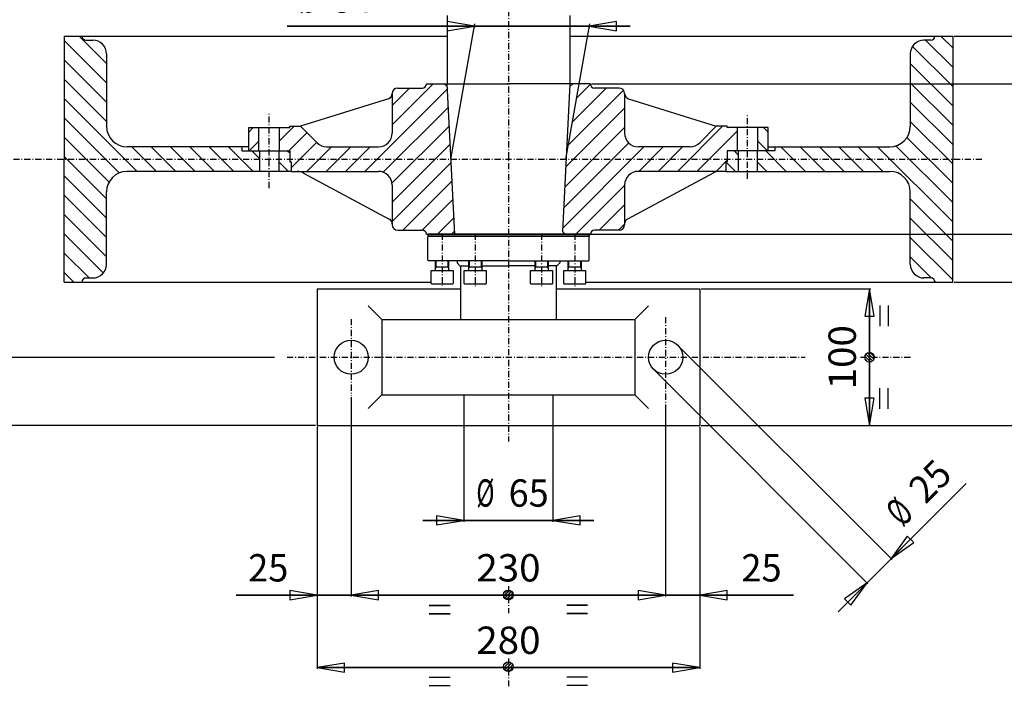
# Model space of a CAD drawing. Extents: x 16381 to 18167, y -1514 to 687.
# Drawn here: x 16760 to 17481, y -1514 to -1026 of the extents above; entities that cross this region are included whole.
import ezdxf
from ezdxf.enums import TextEntityAlignment as Align

# ---------------------------------------------------------------- set-up
doc = ezdxf.new("R2010")
doc.units = 0
doc.linetypes.add('CENTER', pattern=[8, 4.5, -1.5, 0.5, -1.5])
doc.linetypes.add('SOLID', pattern=[0])
doc.layers.add('LEVEL0', color=7, linetype='Continuous')
doc.dimstyles.new('26', dxfattribs={"dimtxt": 20, "dimasz": 20, "dimexe": 4, "dimexo": 4, "dimgap": 0.09, "dimtad": 1, "dimdec": 0, "dimzin": 0, "dimdsep": 46, "dimtxsty": 'Standard', "dimcen": 0.09, "dimclrd": 3, "dimclre": 3, "dimclrt": 3, "dimadec": 0, "dimazin": 0, "dimtfac": 1, "dimtdec": 4, "dimtmove": 0, "dimatfit": 3, "dimfxl": 1, "dimtolj": 1, "dimtzin": 0, "dimarcsym": 0})
doc.dimstyles.new('27', dxfattribs={"dimtxt": 20, "dimasz": 20, "dimexe": 4, "dimexo": 4, "dimgap": 0.09, "dimtad": 1, "dimdec": 0, "dimzin": 0, "dimdsep": 46, "dimtxsty": 'Standard', "dimcen": 0.09, "dimclrd": 3, "dimclre": 3, "dimclrt": 3, "dimadec": 0, "dimazin": 0, "dimtfac": 1, "dimtdec": 4, "dimtmove": 0, "dimatfit": 3, "dimfxl": 1, "dimtolj": 1, "dimtzin": 0, "dimarcsym": 0})
doc.dimstyles.new('28', dxfattribs={"dimtxt": 20, "dimasz": 20, "dimexe": 4, "dimexo": 4, "dimgap": 0.09, "dimtad": 1, "dimdec": 0, "dimzin": 0, "dimdsep": 46, "dimtxsty": 'Standard', "dimcen": 0.09, "dimclrd": 3, "dimclre": 3, "dimclrt": 3, "dimadec": 0, "dimazin": 0, "dimtfac": 1, "dimtdec": 4, "dimtmove": 0, "dimatfit": 3, "dimfxl": 1, "dimtolj": 1, "dimtzin": 0, "dimarcsym": 0})
doc.dimstyles.new('30', dxfattribs={"dimtxt": 20, "dimasz": 20, "dimexe": 4, "dimexo": 4, "dimgap": 0.09, "dimtad": 1, "dimdec": 0, "dimzin": 0, "dimdsep": 46, "dimtxsty": 'Standard', "dimcen": 0.09, "dimclrd": 3, "dimclre": 3, "dimclrt": 3, "dimadec": 0, "dimazin": 0, "dimtfac": 1, "dimtdec": 4, "dimtmove": 0, "dimatfit": 3, "dimfxl": 1, "dimtolj": 1, "dimtzin": 0, "dimarcsym": 0})
doc.dimstyles.new('32', dxfattribs={"dimtxt": 20, "dimasz": 20, "dimexe": 4, "dimexo": 4, "dimgap": 0.09, "dimtad": 1, "dimdec": 0, "dimzin": 0, "dimdsep": 46, "dimtxsty": 'Standard', "dimcen": 0.09, "dimclrd": 3, "dimclre": 3, "dimclrt": 3, "dimadec": 0, "dimazin": 0, "dimtfac": 1, "dimtdec": 4, "dimtmove": 0, "dimatfit": 3, "dimfxl": 1, "dimtolj": 1, "dimtzin": 0, "dimarcsym": 0})
doc.dimstyles.new('33', dxfattribs={"dimtxt": 20, "dimasz": 20, "dimexe": 4, "dimexo": 4, "dimgap": 0.09, "dimtad": 1, "dimdec": 0, "dimzin": 0, "dimdsep": 46, "dimtxsty": 'Standard', "dimcen": 0.09, "dimclrd": 3, "dimclre": 3, "dimclrt": 3, "dimadec": 0, "dimazin": 0, "dimtfac": 1, "dimtdec": 4, "dimtmove": 0, "dimatfit": 3, "dimfxl": 1, "dimtolj": 1, "dimtzin": 0, "dimarcsym": 0})
doc.dimstyles.new('39', dxfattribs={"dimtxt": 20, "dimasz": 20, "dimexe": 4, "dimexo": 4, "dimgap": 0.09, "dimtad": 1, "dimdec": 0, "dimzin": 0, "dimdsep": 46, "dimtxsty": 'Standard', "dimcen": 0.09, "dimclrd": 3, "dimclre": 3, "dimclrt": 3, "dimadec": 0, "dimazin": 0, "dimtfac": 1, "dimtdec": 4, "dimtmove": 0, "dimatfit": 3, "dimfxl": 1, "dimtolj": 1, "dimtzin": 0, "dimarcsym": 0})
doc.dimstyles.new('4', dxfattribs={"dimtxt": 20, "dimasz": 20, "dimexe": 4, "dimexo": 4, "dimgap": 0.09, "dimtad": 1, "dimdec": 0, "dimzin": 0, "dimdsep": 46, "dimtxsty": 'Standard', "dimcen": 0.09, "dimclrd": 3, "dimclre": 3, "dimclrt": 3, "dimadec": 0, "dimazin": 0, "dimtfac": 1, "dimtdec": 4, "dimtmove": 0, "dimatfit": 3, "dimfxl": 1, "dimtolj": 1, "dimtzin": 0, "dimarcsym": 0})
doc.dimstyles.new('6', dxfattribs={"dimtxt": 20, "dimasz": 20, "dimexe": 4, "dimexo": 4, "dimgap": 0.09, "dimtad": 1, "dimdec": 0, "dimzin": 0, "dimdsep": 46, "dimtxsty": 'Standard', "dimcen": 0.09, "dimclrd": 3, "dimclre": 3, "dimclrt": 3, "dimadec": 0, "dimazin": 0, "dimtfac": 1, "dimtdec": 4, "dimtmove": 0, "dimatfit": 3, "dimfxl": 1, "dimtolj": 1, "dimtzin": 0, "dimarcsym": 0})
doc.dimstyles.new('7', dxfattribs={"dimtxt": 20, "dimasz": 20, "dimexe": 4, "dimexo": 4, "dimgap": 0.09, "dimtad": 1, "dimdec": 0, "dimzin": 0, "dimdsep": 46, "dimtxsty": 'Standard', "dimcen": 0.09, "dimclrd": 3, "dimclre": 3, "dimclrt": 3, "dimadec": 0, "dimazin": 0, "dimtfac": 1, "dimtdec": 4, "dimtmove": 0, "dimatfit": 3, "dimfxl": 1, "dimtolj": 1, "dimtzin": 0, "dimarcsym": 0})
doc.dimstyles.new('8', dxfattribs={"dimtxt": 20, "dimasz": 20, "dimexe": 4, "dimexo": 4, "dimgap": 0.09, "dimtad": 1, "dimdec": 0, "dimzin": 0, "dimdsep": 46, "dimtxsty": 'Standard', "dimcen": 0.09, "dimclrd": 3, "dimclre": 3, "dimclrt": 3, "dimadec": 0, "dimazin": 0, "dimtfac": 1, "dimtdec": 4, "dimtmove": 0, "dimatfit": 3, "dimfxl": 1, "dimtolj": 1, "dimtzin": 0, "dimarcsym": 0})
doc.dimstyles.new('9', dxfattribs={"dimtxt": 20, "dimasz": 20, "dimexe": 4, "dimexo": 4, "dimgap": 0.09, "dimtad": 1, "dimdec": 0, "dimzin": 0, "dimdsep": 46, "dimtxsty": 'Standard', "dimcen": 0.09, "dimclrd": 3, "dimclre": 3, "dimclrt": 3, "dimadec": 0, "dimazin": 0, "dimtfac": 1, "dimtdec": 4, "dimtmove": 0, "dimatfit": 3, "dimfxl": 1, "dimtolj": 1, "dimtzin": 0, "dimarcsym": 0})

# ---------------------------------------------------------------- blocks, each defined once
blk = doc.blocks.new('*H6')
at = {"layer": 'LEVEL0', "color": 3, "linetype": 'SOLID'}
for p, q in [((16957.78, -1123.98), (16955.99, -1122.19)), ((16949.78, -1130.12), (16956.85, -1137.19))]:
    blk.add_line(p, q, dxfattribs=at)
blk = doc.blocks.new('*H1')
at = {"layer": 'LEVEL0', "color": 3, "linetype": 'SOLID'}
for p, q in [((17118.49, -1443.95), (17114.38, -1448.06)), ((17115.04, -1445.25), (17115.88, -1444.41)), ((17115.13, -1449.45), (17119.94, -1444.65)), ((17120.9, -1445.84), (17116.36, -1450.37)), ((17118.23, -1450.65), (17121.21, -1447.68))]:
    blk.add_line(p, q, dxfattribs=at)
blk = doc.blocks.new('0')
at = {"layer": 'LEVEL0', "color": 3, "linetype": 'SOLID'}
for p, q in [((17059.93, -1454.87), (17075.12, -1454.87)), ((17175.62, -1454.87), (17160.43, -1454.87)), ((17059.93, -1460.95), (17075.12, -1460.95)), ((17175.62, -1460.95), (17160.43, -1460.95))]:
    blk.add_line(p, q, dxfattribs=at)
blk.add_circle((17117.78, -1447.28), 3.54, dxfattribs=at)
blk.add_blockref('*H1', (0, 0))
blk = doc.blocks.new('*D7')
at = {"layer": 'LEVEL0', "color": 3, "linetype": 'SOLID'}
for p, q in [((17092.95, -1030.93), (17072.95, -1027.6)), ((17072.95, -1027.6), (17072.95, -1034.26)), ((17196.96, -1027.6), (17176.96, -1030.93)), ((17196.96, -1034.26), (17196.96, -1027.6)), ((17092.95, -1030.93), (16956.05, -1030.93)), ((16956.05, -1030.93), (17206.96, -1030.93)), ((17206.96, -1030.93), (16956.05, -1030.93)), ((17072.95, -1034.26), (17092.95, -1030.93)), ((17092.95, -1030.93), (17092.95, -1031.93)), ((17176.96, -1030.93), (17176.96, -1031.93)), ((17176.96, -1030.93), (17206.96, -1030.93)), ((17176.96, -1030.93), (17196.96, -1034.26))]:
    blk.add_line(p, q, dxfattribs=at)
for s, p, p2 in [('%%c', (16964.88, -1020.93), (16978.22, -1020.93)), ('84', (16988.55, -1020.93), (17017.88, -1020.93))]:
    blk.add_text(s, height=20, dxfattribs=at).set_placement(p, p2, align=Align.FIT)
blk = doc.blocks.new('*D10')
at = {"layer": 'LEVEL0', "color": 3, "linetype": 'SOLID'}
for p, q in [((16411.44, -653.19), (16408.1, -673.19)), ((17044.78, -653.19), (16410.44, -653.19)), ((16411.44, -1323.19), (16411.44, -653.19)), ((16411.44, -653.19), (16411.44, -1323.19)), ((16414.77, -673.19), (16411.44, -653.19)), ((16408.1, -673.19), (16414.77, -673.19)), ((16408.1, -1303.19), (16411.44, -1323.19)), ((16414.77, -1303.19), (16408.1, -1303.19)), ((16411.44, -1323.19), (16414.77, -1303.19)), ((16976.78, -1323.19), (16410.44, -1323.19))]:
    blk.add_line(p, q, dxfattribs=at)
blk.add_text('670', height=20, rotation=90, dxfattribs=at).set_placement((16401.44, -1011.69), (16401.44, -964.7), align=Align.FIT)
blk = doc.blocks.new('*D13')
at = {"layer": 'LEVEL0', "color": 3, "linetype": 'SOLID'}
for p, q in [((17443.78, -1038.19), (17596.42, -1038.19)), ((17595.42, -1038.19), (17592.08, -1058.19)), ((17595.42, -1218.19), (17595.42, -1038.19)), ((17595.42, -1038.19), (17595.42, -1218.19)), ((17598.75, -1058.19), (17595.42, -1038.19)), ((17592.08, -1058.19), (17598.75, -1058.19)), ((17592.08, -1198.19), (17595.42, -1218.19)), ((17598.75, -1198.19), (17592.08, -1198.19)), ((17595.42, -1218.19), (17598.75, -1198.19)), ((17443.78, -1218.19), (17596.42, -1218.19))]:
    blk.add_line(p, q, dxfattribs=at)
for s, p, p2 in [('180', (17585.42, -1119.19), (17585.42, -1072.2)), ('MAX', (17585.42, -1178.19), (17585.42, -1131.2))]:
    blk.add_text(s, height=20, rotation=90, dxfattribs=at).set_placement(p, p2, align=Align.FIT)
blk = doc.blocks.new('*D14')
at = {"layer": 'LEVEL0', "color": 3, "linetype": 'SOLID'}
for p, q in [((17178.78, -1073.19), (17520.74, -1073.19)), ((17519.74, -1073.19), (17516.41, -1093.19)), ((17519.74, -1183.19), (17519.74, -1073.19)), ((17519.74, -1073.19), (17519.74, -1183.19)), ((17523.07, -1093.19), (17519.74, -1073.19)), ((17516.41, -1093.19), (17523.07, -1093.19)), ((17516.41, -1163.19), (17519.74, -1183.19)), ((17523.07, -1163.19), (17516.41, -1163.19)), ((17519.74, -1183.19), (17523.07, -1163.19)), ((17177.28, -1183.19), (17520.74, -1183.19))]:
    blk.add_line(p, q, dxfattribs=at)
blk.add_text('110', height=20, rotation=90, dxfattribs=at).set_placement((17509.74, -1151.69), (17509.74, -1104.7), align=Align.FIT)
blk = doc.blocks.new('*H15')
at = {"layer": 'LEVEL0', "color": 3, "linetype": 'SOLID'}
for p, q in [((17378.6, -1272.48), (17382.71, -1276.59)), ((17384.1, -1275.84), (17379.3, -1271.04)), ((17380.48, -1270.07), (17385.02, -1274.61)), ((17385.3, -1272.74), (17382.32, -1269.76)), ((17379.89, -1275.93), (17379.06, -1275.09))]:
    blk.add_line(p, q, dxfattribs=at)
blk = doc.blocks.new('*D16')
at = {"layer": 'LEVEL0', "color": 3, "linetype": 'SOLID'}
for p, q in [((17258.78, -1223.19), (17382.95, -1223.19)), ((17381.95, -1223.19), (17378.62, -1243.19)), ((17381.95, -1323.19), (17381.95, -1223.19)), ((17381.95, -1223.19), (17381.95, -1323.19)), ((17385.28, -1243.19), (17381.95, -1223.19)), ((17378.62, -1243.19), (17385.28, -1243.19)), ((17378.62, -1303.19), (17381.95, -1323.19)), ((17385.28, -1303.19), (17378.62, -1303.19)), ((17381.95, -1323.19), (17385.28, -1303.19)), ((17258.78, -1323.19), (17382.95, -1323.19))]:
    blk.add_line(p, q, dxfattribs=at)
blk.add_text('100', height=20, rotation=90, dxfattribs=at).set_placement((17371.95, -1296.69), (17371.95, -1249.7), align=Align.FIT)
blk = doc.blocks.new('*H17')
at = {"layer": 'LEVEL0', "color": 3, "linetype": 'SOLID'}
for p, q in [((17118.49, -1443.73), (17114.38, -1447.84)), ((17115.04, -1445.03), (17115.88, -1444.19)), ((17115.13, -1449.23), (17119.94, -1444.43)), ((17120.9, -1445.62), (17116.36, -1450.15)), ((17118.23, -1450.43), (17121.21, -1447.46))]:
    blk.add_line(p, q, dxfattribs=at)
blk = doc.blocks.new('*H3')
at = {"layer": 'LEVEL0', "color": 3, "linetype": 'SOLID'}
for p, q in [((17118.49, -1496.38), (17114.38, -1500.5)), ((17115.04, -1497.68), (17115.88, -1496.84)), ((17115.13, -1501.89), (17119.94, -1497.09)), ((17120.9, -1498.27), (17116.36, -1502.81)), ((17118.23, -1503.09), (17121.21, -1500.11))]:
    blk.add_line(p, q, dxfattribs=at)
blk = doc.blocks.new('2')
at = {"layer": 'LEVEL0', "color": 3, "linetype": 'SOLID'}
for p, q in [((17059.93, -1507.31), (17075.12, -1507.31)), ((17175.62, -1507.31), (17160.43, -1507.31)), ((17059.93, -1513.39), (17075.12, -1513.39)), ((17175.62, -1513.39), (17160.43, -1513.39))]:
    blk.add_line(p, q, dxfattribs=at)
blk.add_circle((17117.78, -1499.72), 3.54, dxfattribs=at)
blk.add_blockref('*H3', (0, 0))
blk = doc.blocks.new('*H22')
at = {"layer": 'LEVEL0', "color": 3, "linetype": 'SOLID'}
for p, q in [((17285.78, -1125.03), (17282.94, -1122.19)), ((17276.8, -1130.19), (17283.8, -1137.19))]:
    blk.add_line(p, q, dxfattribs=at)
blk = doc.blocks.new('*H23')
at = {"layer": 'LEVEL0', "color": 3, "linetype": 'SOLID'}
for p, q in [((17118.49, -1496.35), (17114.38, -1500.47)), ((17115.04, -1497.65), (17115.88, -1496.82)), ((17115.13, -1501.86), (17119.94, -1497.06)), ((17120.9, -1498.24), (17116.36, -1502.78)), ((17118.23, -1503.06), (17121.21, -1500.08))]:
    blk.add_line(p, q, dxfattribs=at)
blk = doc.blocks.new('*D38')
at = {"layer": 'LEVEL0', "color": 3, "linetype": 'SOLID'}
for p, q in [((17002.78, -1302.53), (17002.78, -1448.29)), ((16977.78, -1324.19), (16977.78, -1448.29)), ((16977.78, -1447.29), (16918.61, -1447.29)), ((16918.61, -1447.29), (17032.78, -1447.29)), ((17032.78, -1447.29), (16918.61, -1447.29)), ((16977.78, -1447.29), (16957.78, -1443.96)), ((16957.78, -1443.96), (16957.78, -1450.63)), ((16957.78, -1450.63), (16977.78, -1447.29)), ((17022.78, -1443.96), (17002.78, -1447.29)), ((17002.78, -1447.29), (17032.78, -1447.29)), ((17002.78, -1447.29), (17022.78, -1450.63)), ((17022.78, -1450.63), (17022.78, -1443.96))]:
    blk.add_line(p, q, dxfattribs=at)
blk.add_text('25', height=20, dxfattribs=at).set_placement((16927.45, -1437.29), (16956.77, -1437.29), align=Align.FIT)
blk = doc.blocks.new('*D39')
at = {"layer": 'LEVEL0', "color": 3, "linetype": 'SOLID'}
for p, q in [((17242.32, -1265.06), (17398.49, -1421.23)), ((17224.65, -1282.74), (17380.81, -1438.91)), ((17358.89, -1459.41), (17452.69, -1365.62)), ((17452.69, -1365.62), (17358.89, -1459.41)), ((17397.79, -1420.52), (17452.69, -1365.62)), ((17409.57, -1404.02), (17397.79, -1420.52)), ((17414.28, -1408.74), (17409.57, -1404.02)), ((17397.79, -1420.52), (17414.28, -1408.74)), ((17380.11, -1438.2), (17358.89, -1459.41)), ((17380.11, -1438.2), (17363.61, -1449.99)), ((17368.32, -1454.7), (17380.11, -1438.2)), ((17363.61, -1449.99), (17368.32, -1454.7))]:
    blk.add_line(p, q, dxfattribs=at)
for s, p, p2 in [('25', (17422.88, -1381.29), (17443.62, -1360.55)), ('%%c', (17406.14, -1398.02), (17415.57, -1388.6))]:
    blk.add_text(s, height=20, rotation=45, dxfattribs=at).set_placement(p, p2, align=Align.FIT)
blk = doc.blocks.new('*D40')
at = {"layer": 'LEVEL0', "color": 3, "linetype": 'SOLID'}
for p, q in [((17232.78, -1307.82), (17232.78, -1448.29)), ((17257.78, -1324.19), (17257.78, -1448.29)), ((17232.78, -1447.29), (17202.78, -1447.29)), ((17202.78, -1447.29), (17326.44, -1447.29)), ((17326.44, -1447.29), (17202.78, -1447.29)), ((17232.78, -1447.29), (17212.78, -1443.96)), ((17212.78, -1443.96), (17212.78, -1450.63)), ((17212.78, -1450.63), (17232.78, -1447.29)), ((17277.78, -1443.96), (17257.78, -1447.29)), ((17257.78, -1447.29), (17326.44, -1447.29)), ((17257.78, -1447.29), (17277.78, -1450.63)), ((17277.78, -1450.63), (17277.78, -1443.96))]:
    blk.add_line(p, q, dxfattribs=at)
blk.add_text('25', height=20, dxfattribs=at).set_placement((17288.28, -1437.29), (17317.61, -1437.29), align=Align.FIT)
blk = doc.blocks.new('*D42')
at = {"layer": 'LEVEL0', "color": 3, "linetype": 'SOLID'}
for p, q in [((17085.28, -1301.69), (17085.28, -1393.57)), ((17150.28, -1301.69), (17150.28, -1393.57)), ((17085.28, -1392.57), (17065.28, -1389.24)), ((17065.28, -1389.24), (17065.28, -1395.91)), ((17170.28, -1389.24), (17150.28, -1392.57)), ((17170.28, -1395.91), (17170.28, -1389.24)), ((17085.28, -1392.57), (17055.28, -1392.57)), ((17055.28, -1392.57), (17180.28, -1392.57)), ((17180.28, -1392.57), (17055.28, -1392.57)), ((17065.28, -1395.91), (17085.28, -1392.57)), ((17150.28, -1392.57), (17180.28, -1392.57)), ((17150.28, -1392.57), (17170.28, -1395.91))]:
    blk.add_line(p, q, dxfattribs=at)
for s, p, p2 in [('%%c', (17094.28, -1382.57), (17107.61, -1382.57)), ('65', (17117.95, -1382.57), (17147.27, -1382.57))]:
    blk.add_text(s, height=20, dxfattribs=at).set_placement(p, p2, align=Align.FIT)
blk = doc.blocks.new('*D44')
at = {"layer": 'LEVEL0', "color": 3, "linetype": 'SOLID'}
for p, q in [((17002.78, -1302.53), (17002.78, -1448.29)), ((17232.78, -1307.82), (17232.78, -1448.29)), ((17022.78, -1443.96), (17002.78, -1447.29)), ((17002.78, -1447.29), (17232.78, -1447.29)), ((17002.78, -1447.29), (17022.78, -1450.63)), ((17232.78, -1447.29), (17002.78, -1447.29)), ((17022.78, -1450.63), (17022.78, -1443.96)), ((17232.78, -1447.29), (17212.78, -1443.96)), ((17212.78, -1443.96), (17212.78, -1450.63)), ((17212.78, -1450.63), (17232.78, -1447.29))]:
    blk.add_line(p, q, dxfattribs=at)
blk.add_text('230', height=20, dxfattribs=at).set_placement((17094.28, -1437.29), (17141.28, -1437.29), align=Align.FIT)
blk = doc.blocks.new('*D45')
at = {"layer": 'LEVEL0', "color": 3, "linetype": 'SOLID'}
for p, q in [((16977.78, -1324.19), (16977.78, -1501.28)), ((17257.78, -1324.19), (17257.78, -1501.28)), ((16997.78, -1496.94), (16977.78, -1500.28)), ((16997.78, -1503.61), (16997.78, -1496.94)), ((17257.78, -1500.28), (17237.78, -1496.94)), ((17237.78, -1496.94), (17237.78, -1503.61)), ((16977.78, -1500.28), (17257.78, -1500.28)), ((16977.78, -1500.28), (16997.78, -1503.61)), ((17257.78, -1500.28), (16977.78, -1500.28)), ((17237.78, -1503.61), (17257.78, -1500.28))]:
    blk.add_line(p, q, dxfattribs=at)
blk.add_text('280', height=20, dxfattribs=at).set_placement((17094.28, -1490.28), (17141.28, -1490.28), align=Align.FIT)
blk = doc.blocks.new('*H46')
at = {"layer": 'LEVEL0', "color": 3, "linetype": 'SOLID'}
for p, q in [((17442.78, -1060.99), (17422.98, -1041.19)), ((17434.12, -1038.19), (17442.78, -1046.85)), ((17413.44, -1045.8), (17442.78, -1075.13)), ((17442.78, -1089.27), (17411.78, -1058.27)), ((17411.78, -1072.42), (17442.78, -1103.42)), ((17442.78, -1117.56), (17411.78, -1086.56)), ((17411.78, -1100.7), (17442.78, -1131.7)), ((17442.78, -1145.84), (17409.27, -1112.34)), ((17320.99, -1137.19), (17305.99, -1122.19)), ((17317.13, -1119.19), (17335.13, -1137.19)), ((17349.28, -1137.19), (17331.28, -1119.19)), ((17345.42, -1119.19), (17363.42, -1137.19)), ((17377.56, -1137.19), (17359.56, -1119.19)), ((17373.7, -1119.19), (17391.7, -1137.19)), ((17442.78, -1174.13), (17387.84, -1119.19)), ((17401.24, -1118.44), (17442.78, -1159.98)), ((17299.78, -1130.12), (17306.85, -1137.19)), ((17411.78, -1157.27), (17442.78, -1188.27)), ((17442.78, -1202.41), (17411.78, -1171.41)), ((17411.78, -1185.55), (17442.78, -1216.55)), ((17427.37, -1215.29), (17411.78, -1199.69)), ((17430.28, -1218.19), (17429.69, -1217.6))]:
    blk.add_line(p, q, dxfattribs=at)
blk = doc.blocks.new('*H47')
at = {"layer": 'LEVEL0', "color": 3, "linetype": 'SOLID'}
for p, q in [((17307.78, -1108.48), (17304.49, -1105.19)), ((17300.28, -1115.12), (17307.35, -1122.19))]:
    blk.add_line(p, q, dxfattribs=at)
blk = doc.blocks.new('*H48')
at = {"layer": 'LEVEL0', "color": 3, "linetype": 'SOLID'}
for p, q in [((16792.78, -1041.42), (16823.78, -1072.42)), ((16823.78, -1058.27), (16803.7, -1038.19)), ((16823.78, -1086.56), (16792.78, -1055.56)), ((16792.78, -1069.7), (16823.78, -1100.7)), ((16846.13, -1137.19), (16792.78, -1083.84)), ((16792.78, -1097.98), (16833.2, -1138.41)), ((16825.66, -1145.01), (16792.78, -1112.13)), ((16842.27, -1119.19), (16860.27, -1137.19)), ((16874.41, -1137.19), (16856.41, -1119.19)), ((16870.55, -1119.19), (16888.55, -1137.19)), ((16902.7, -1137.19), (16884.7, -1119.19)), ((16898.84, -1119.19), (16916.84, -1137.19)), ((16930.98, -1137.19), (16912.98, -1119.19)), ((16930.12, -1122.19), (16935.78, -1127.85)), ((16792.78, -1126.27), (16823.78, -1157.27)), ((16823.78, -1171.41), (16792.78, -1140.41)), ((16792.78, -1154.55), (16823.78, -1185.55)), ((16823.78, -1199.69), (16792.78, -1168.69)), ((16792.78, -1182.84), (16821.44, -1211.5)), ((16810.99, -1215.19), (16792.78, -1196.98)), ((16792.78, -1211.12), (16799.85, -1218.19))]:
    blk.add_line(p, q, dxfattribs=at)
blk = doc.blocks.new('*H49')
at = {"layer": 'LEVEL0', "color": 3, "linetype": 'SOLID'}
for p, q in [((16927.78, -1108.48), (16931.06, -1105.19)), ((16935.28, -1115.12), (16928.21, -1122.19))]:
    blk.add_line(p, q, dxfattribs=at)
blk = doc.blocks.new('*D55')
at = {"layer": 'LEVEL0', "color": 3, "linetype": 'SOLID'}
for p, q in [((17926.78, -608.19), (18161.78, -608.19)), ((18160.78, -608.19), (18157.45, -628.19)), ((18160.78, -1323.19), (18160.78, -608.19)), ((18160.78, -608.19), (18160.78, -1323.19)), ((18164.11, -628.19), (18160.78, -608.19)), ((18157.45, -628.19), (18164.11, -628.19)), ((18157.45, -1303.19), (18160.78, -1323.19)), ((18164.11, -1303.19), (18157.45, -1303.19)), ((18160.78, -1323.19), (18164.11, -1303.19)), ((17258.78, -1323.19), (18161.78, -1323.19))]:
    blk.add_line(p, q, dxfattribs=at)
blk.add_text('685-715', height=20, rotation=90, dxfattribs=at).set_placement((18150.78, -1024.52), (18150.78, -906.87), align=Align.FIT)
blk = doc.blocks.new('*H56')
at = {"layer": 'LEVEL0', "color": 3, "linetype": 'SOLID'}
for p, q in [((17201.87, -1077.7), (17161.57, -1117.99)), ((17164.6, -1100.82), (17189.23, -1076.19)), ((17177.82, -1073.47), (17167.63, -1083.66)), ((17159.74, -1133.97), (17202.78, -1090.93)), ((17202.78, -1105.08), (17158.99, -1148.86)), ((17241.37, -1137.19), (17274.37, -1104.19)), ((17285.28, -1107.43), (17255.51, -1137.19)), ((17158.25, -1163.75), (17205.8, -1116.19)), ((17216.95, -1119.19), (17157.5, -1178.63)), ((17213.09, -1137.19), (17231.09, -1119.19)), ((17245.23, -1119.19), (17227.23, -1137.19)), ((17284.66, -1122.19), (17285.28, -1121.57)), ((17269.66, -1137.19), (17277.78, -1129.07)), ((17167.09, -1183.19), (17202.78, -1147.5)), ((17202.78, -1161.65), (17184.23, -1180.19)), ((17198.37, -1180.19), (17202.78, -1175.79))]:
    blk.add_line(p, q, dxfattribs=at)
blk = doc.blocks.new('*H57')
at = {"layer": 'LEVEL0', "color": 3, "linetype": 'SOLID'}
for p, q in [((17072.97, -1077.05), (17012.83, -1137.19)), ((17032.78, -1103.1), (17062.69, -1073.19)), ((17045.54, -1076.19), (17032.78, -1088.96)), ((17026.27, -1137.89), (17073.64, -1090.52)), ((16960.97, -1104.19), (16950.28, -1114.89)), ((16957.12, -1122.19), (16970.45, -1108.86)), ((17074.32, -1103.99), (17032.55, -1145.75)), ((16977.52, -1115.93), (16958.83, -1134.63)), ((16970.4, -1137.19), (16988.4, -1119.19)), ((17002.54, -1119.19), (16984.54, -1137.19)), ((16998.69, -1137.19), (17016.69, -1119.19)), ((17032.78, -1159.67), (17074.99, -1117.46)), ((17075.66, -1130.93), (17032.78, -1173.81)), ((17040.54, -1180.19), (17076.34, -1144.39)), ((17077.01, -1157.86), (17054.68, -1180.19)), ((17065.82, -1183.19), (17077.68, -1171.33)), ((17069.28, -1208.02), (17070.11, -1207.19))]:
    blk.add_line(p, q, dxfattribs=at)

msp = doc.modelspace()

# ---------------------------------------------------------------- linework, layer by layer
at = {"layer": 'LEVEL0', "color": 2, "linetype": 'CENTER'}
for p, q in [((17117.78, -555.17), (17117.78, -1334.85)), ((16942.78, -1149.46), (16942.78, -1095.19)), ((17292.78, -1142.69), (17292.78, -1095.19)), ((16619.63, -1128.19), (17465, -1128.19)), ((17069.28, -1182.68), (17069.28, -1220.93)), ((17093.53, -1182.68), (17093.53, -1221.38)), ((17142.03, -1182.68), (17142.03, -1221.08)), ((17166.28, -1182.68), (17166.28, -1221.38)), ((17002.78, -1245.26), (17002.78, -1301.53)), ((17232.78, -1243.82), (17232.78, -1306.82)), ((16955.9, -1273.19), (17334.96, -1273.19)), ((17375.33, -1273.19), (17412.08, -1273.19)), ((17085.28, -1300.69), (17085.28, -1374.27)), ((17150.28, -1300.69), (17150.28, -1374.27)), ((17117.78, -1440.71), (17117.78, -1460.48)), ((17117.78, -1493.64), (17117.78, -1513.99))]:
    msp.add_line(p, q, dxfattribs=at)
at = {"layer": 'LEVEL0', "color": 7, "linetype": 'SOLID'}
for p, q in [((17072.93, -1023.19), (17072.93, -1073.19)), ((17162.63, -1023.19), (17162.63, -1073.19)), ((16792.78, -1038.19), (16792.78, -1128.19)), ((16792.78, -1038.19), (16805.78, -1038.19)), ((16805.78, -1038.19), (17072.93, -1038.19)), ((16808.78, -1041.19), (16813.78, -1041.19)), ((17162.63, -1038.19), (17442.78, -1038.19)), ((17426.78, -1041.19), (17421.78, -1041.19)), ((17442.78, -1038.19), (17442.78, -1128.19)), ((16823.78, -1051.19), (16823.78, -1104.19)), ((17411.78, -1051.19), (17411.78, -1104.19)), ((17032.78, -1080.19), (17032.78, -1109.19)), ((17032.78, -1080.19), (17032.78, -1109.19)), ((17036.78, -1076.19), (17054.78, -1076.19)), ((17036.78, -1076.19), (17054.78, -1076.19)), ((17057.78, -1073.19), (17078.47, -1073.19)), ((17057.78, -1073.19), (17078.47, -1073.19)), ((17067.98, -1073.19), (17118.57, -1073.19)), ((17067.98, -1073.19), (17118.57, -1073.19)), ((17072.88, -1075.19), (17070.67, -1073.19)), ((17072.78, -1073.19), (17078.28, -1183.19)), ((17167.58, -1073.19), (17116.98, -1073.19)), ((17167.58, -1073.19), (17116.98, -1073.19)), ((17177.78, -1073.19), (17157.09, -1073.19)), ((17177.78, -1073.19), (17157.09, -1073.19)), ((17162.78, -1073.19), (17157.38, -1181.19)), ((17162.68, -1075.19), (17164.89, -1073.19)), ((17198.78, -1076.19), (17180.78, -1076.19)), ((17198.78, -1076.19), (17180.78, -1076.19)), ((17202.78, -1080.19), (17202.78, -1109.19)), ((17202.78, -1080.19), (17202.78, -1109.19)), ((17029.97, -1084.07), (16965.78, -1104.19)), ((17029.97, -1084.07), (16965.78, -1104.19)), ((17205.58, -1084.07), (17269.78, -1104.19)), ((17205.58, -1084.07), (17269.78, -1104.19)), ((16927.78, -1105.19), (16957.78, -1105.19)), ((16927.78, -1105.19), (16957.78, -1105.19)), ((16927.78, -1122.19), (16927.78, -1105.19)), ((16935.28, -1122.19), (16935.28, -1105.19)), ((16935.28, -1122.19), (16935.28, -1105.19)), ((16950.28, -1122.19), (16950.28, -1105.19)), ((16950.28, -1122.19), (16950.28, -1105.19)), ((16957.78, -1105.19), (16957.78, -1104.19)), ((16957.78, -1104.19), (16965.78, -1104.19)), ((16957.78, -1105.19), (16957.78, -1104.19)), ((16957.78, -1104.19), (16965.78, -1104.19)), ((16965.78, -1104.19), (16977.85, -1116.26)), ((17269.78, -1104.19), (17257.71, -1116.26)), ((17277.78, -1104.19), (17269.78, -1104.19)), ((17277.78, -1104.19), (17269.78, -1104.19)), ((17277.78, -1105.19), (17277.78, -1104.19)), ((17277.78, -1105.19), (17277.78, -1104.19)), ((17307.78, -1105.19), (17277.78, -1105.19)), ((17307.78, -1105.19), (17277.78, -1105.19)), ((17285.28, -1122.19), (17285.28, -1105.19)), ((17285.28, -1122.19), (17285.28, -1105.19)), ((17300.28, -1122.19), (17300.28, -1105.19)), ((17300.28, -1122.19), (17300.28, -1105.19)), ((17307.78, -1122.19), (17307.78, -1105.19)), ((16927.78, -1119.19), (16838.78, -1119.19)), ((16922.78, -1119.19), (16922.78, -1122.19)), ((16922.78, -1122.19), (16957.78, -1122.19)), ((16927.78, -1122.19), (16957.78, -1122.19)), ((16927.78, -1122.19), (16957.78, -1122.19)), ((16935.78, -1122.19), (16935.78, -1137.19)), ((16949.78, -1122.19), (16949.78, -1137.19)), ((16957.78, -1122.19), (16957.78, -1130.19)), ((16957.78, -1122.19), (16957.78, -1129.69)), ((16957.78, -1122.19), (16957.78, -1130.19)), ((16957.78, -1123.19), (16957.78, -1130.19)), ((16984.92, -1119.19), (17022.78, -1119.19)), ((16984.92, -1119.19), (17022.78, -1119.19)), ((17250.64, -1119.19), (17212.78, -1119.19)), ((17250.64, -1119.19), (17212.78, -1119.19)), ((17277.78, -1122.19), (17277.78, -1129.69)), ((17307.78, -1122.19), (17277.78, -1122.19)), ((17307.78, -1122.19), (17277.78, -1122.19)), ((17277.78, -1122.19), (17277.78, -1130.19)), ((17312.78, -1122.19), (17277.78, -1122.19)), ((17277.78, -1122.19), (17277.78, -1130.19)), ((17285.78, -1122.19), (17285.78, -1137.19)), ((17299.78, -1122.19), (17299.78, -1137.19)), ((17307.78, -1119.19), (17396.78, -1119.19)), ((17312.78, -1119.19), (17312.78, -1122.19)), ((16792.78, -1218.19), (16792.78, -1128.19)), ((16957.78, -1130.19), (16958.83, -1130.19)), ((16957.78, -1130.19), (16958.83, -1130.19)), ((16958.83, -1130.19), (16958.83, -1137.19)), ((16958.83, -1130.19), (16958.83, -1137.19)), ((17276.73, -1130.19), (17276.73, -1137.19)), ((17277.78, -1130.19), (17276.73, -1130.19)), ((17276.73, -1130.19), (17276.73, -1137.19)), ((17277.78, -1130.19), (17276.73, -1130.19)), ((17442.78, -1218.19), (17442.78, -1128.19)), ((16958.83, -1137.19), (16838.78, -1137.19)), ((16958.83, -1137.19), (17022.78, -1137.19)), ((17276.73, -1137.19), (17212.78, -1137.19)), ((17276.73, -1137.19), (17396.78, -1137.19)), ((16968, -1138.38), (17030.67, -1172.06)), ((16968, -1138.38), (17030.67, -1172.06)), ((17267.56, -1138.38), (17204.89, -1172.06)), ((17267.56, -1138.38), (17204.89, -1172.06)), ((16823.78, -1205.19), (16823.78, -1152.19)), ((17032.78, -1147.19), (17032.78, -1176.19)), ((17032.78, -1147.19), (17032.78, -1176.19)), ((17202.78, -1147.19), (17202.78, -1176.19)), ((17202.78, -1147.19), (17202.78, -1176.19)), ((17411.78, -1205.19), (17411.78, -1152.19)), ((17036.78, -1180.19), (17054.78, -1180.19)), ((17036.78, -1180.19), (17054.78, -1180.19)), ((17078.18, -1181.19), (17076.18, -1183.19)), ((17078.18, -1181.19), (17076.18, -1183.19)), ((17157.38, -1181.19), (17159.38, -1183.19)), ((17157.38, -1181.19), (17159.38, -1183.19)), ((17198.78, -1180.19), (17180.78, -1180.19)), ((17198.78, -1180.19), (17180.78, -1180.19)), ((17057.78, -1183.19), (17078.47, -1183.19)), ((17057.78, -1183.19), (17078.47, -1183.19)), ((17058.78, -1183.69), (17059.28, -1183.19)), ((17058.78, -1183.19), (17058.78, -1184.69)), ((17058.78, -1183.69), (17059.28, -1183.19)), ((17117.78, -1184.69), (17058.78, -1184.69)), ((17058.78, -1202.19), (17058.78, -1185.19)), ((17117.78, -1183.19), (17059.28, -1183.19)), ((17059.28, -1184.69), (17117.78, -1184.69)), ((17067.98, -1183.19), (17118.57, -1183.19)), ((17067.98, -1183.19), (17118.57, -1183.19)), ((17167.58, -1183.19), (17116.98, -1183.19)), ((17167.58, -1183.19), (17116.98, -1183.19)), ((17117.78, -1183.19), (17176.28, -1183.19)), ((17117.78, -1184.69), (17176.78, -1184.69)), ((17176.28, -1184.69), (17117.78, -1184.69)), ((17177.78, -1183.19), (17157.09, -1183.19)), ((17177.78, -1183.19), (17157.09, -1183.19)), ((17176.78, -1183.69), (17176.28, -1183.19)), ((17176.78, -1183.69), (17176.28, -1183.19)), ((17176.78, -1185.19), (17176.28, -1184.69)), ((17176.78, -1183.19), (17176.78, -1184.69)), ((17176.78, -1202.19), (17176.78, -1185.19)), ((17058.78, -1202.19), (17059.28, -1202.69)), ((17117.78, -1202.69), (17059.28, -1202.69)), ((17080.28, -1202.69), (17080.28, -1204.19)), ((17117.78, -1202.69), (17176.28, -1202.69)), ((17155.28, -1202.69), (17155.28, -1204.19)), ((17176.78, -1202.19), (17176.28, -1202.69)), ((17082.28, -1206.19), (17080.28, -1204.19)), ((17082.28, -1206.19), (17088.53, -1206.19)), ((17082.78, -1206.19), (17082.78, -1245.69)), ((17098.53, -1206.19), (17117.78, -1206.19)), ((17137.03, -1206.19), (17117.78, -1206.19)), ((17153.28, -1206.19), (17147.03, -1206.19)), ((17152.78, -1206.19), (17152.78, -1245.69)), ((17153.28, -1206.19), (17155.28, -1204.19)), ((16808.78, -1215.19), (16813.78, -1215.19)), ((17426.78, -1215.19), (17421.78, -1215.19)), ((16792.78, -1218.19), (16805.78, -1218.19)), ((16805.78, -1218.19), (17061.28, -1218.19)), ((16977.78, -1223.19), (16977.78, -1323.19)), ((16977.78, -1223.19), (17082.78, -1223.19)), ((17152.78, -1223.19), (17257.78, -1223.19)), ((17174.28, -1218.19), (17442.78, -1218.19)), ((17257.78, -1223.19), (17257.78, -1323.19)), ((17025.28, -1245.69), (17015.28, -1235.69)), ((17210.28, -1245.69), (17220.28, -1235.69)), ((17025.28, -1245.69), (17210.28, -1245.69)), ((17025.28, -1245.69), (17025.28, -1300.69)), ((17210.28, -1245.69), (17210.28, -1300.69)), ((17025.28, -1300.69), (17015.28, -1310.69)), ((17025.28, -1300.69), (17210.28, -1300.69)), ((17210.28, -1300.69), (17220.28, -1310.69)), ((16977.78, -1323.19), (17257.78, -1323.19))]:
    msp.add_line(p, q, dxfattribs=at)
at = {"layer": 'LEVEL0', "color": 3, "linetype": 'SOLID'}
for p, q in [((17075.78, -1128.19), (17093.23, -1029.19)), ((17159.78, -1128.19), (17177.23, -1029.19)), ((17389.52, -1235.35), (17389.52, -1250.54)), ((17395.6, -1235.35), (17395.6, -1250.54)), ((16617.78, -1273.19), (16946.71, -1273.19)), ((17389.52, -1311.04), (17389.52, -1295.85)), ((17395.6, -1311.04), (17395.6, -1295.85)), ((17059.93, -1454.65), (17075.12, -1454.65)), ((17175.62, -1454.65), (17160.43, -1454.65)), ((17059.93, -1460.73), (17075.12, -1460.73)), ((17175.62, -1460.73), (17160.43, -1460.73)), ((17059.93, -1507.28), (17075.12, -1507.28)), ((17175.62, -1507.28), (17160.43, -1507.28)), ((17059.93, -1513.36), (17075.12, -1513.36)), ((17175.62, -1513.36), (17160.43, -1513.36))]:
    msp.add_line(p, q, dxfattribs=at)
at = {"layer": 'LEVEL0', "color": 1, "linetype": 'SOLID'}
for p, q in [((17064.28, -1202.69), (17064.28, -1209.29)), ((17064.78, -1202.69), (17064.78, -1207.19)), ((17073.78, -1207.19), (17073.78, -1202.69)), ((17074.28, -1209.29), (17074.28, -1202.69)), ((17088.53, -1202.69), (17088.53, -1209.29)), ((17089.03, -1202.69), (17089.03, -1207.19)), ((17098.03, -1207.19), (17098.03, -1202.69)), ((17098.53, -1209.29), (17098.53, -1202.69)), ((17137.03, -1202.69), (17137.03, -1209.29)), ((17137.53, -1202.69), (17137.53, -1207.19)), ((17146.53, -1207.19), (17146.53, -1202.69)), ((17147.03, -1209.29), (17147.03, -1202.69)), ((17161.28, -1202.69), (17161.28, -1209.29)), ((17161.78, -1202.69), (17161.78, -1207.19)), ((17170.78, -1207.19), (17170.78, -1202.69)), ((17171.28, -1209.29), (17171.28, -1202.69)), ((17061.28, -1219.29), (17061.28, -1209.69)), ((17061.28, -1209.69), (17077.28, -1209.69)), ((17074.28, -1207.19), (17064.28, -1207.19)), ((17064.78, -1207.19), (17064.28, -1208.06)), ((17074.28, -1208.06), (17073.78, -1207.19)), ((17077.28, -1209.69), (17077.28, -1219.29)), ((17085.53, -1219.29), (17085.53, -1209.69)), ((17085.53, -1209.69), (17101.53, -1209.69)), ((17098.53, -1207.19), (17088.53, -1207.19)), ((17089.03, -1207.19), (17088.53, -1208.06)), ((17098.53, -1208.06), (17098.03, -1207.19)), ((17101.53, -1209.69), (17101.53, -1219.29)), ((17134.03, -1219.29), (17134.03, -1209.69)), ((17134.03, -1209.69), (17150.03, -1209.69)), ((17147.03, -1207.19), (17137.03, -1207.19)), ((17137.53, -1207.19), (17137.03, -1208.06)), ((17147.03, -1208.06), (17146.53, -1207.19)), ((17150.03, -1209.69), (17150.03, -1219.29)), ((17158.28, -1219.29), (17158.28, -1209.69)), ((17158.28, -1209.69), (17174.28, -1209.69)), ((17171.28, -1207.19), (17161.28, -1207.19)), ((17161.78, -1207.19), (17161.28, -1208.06)), ((17171.28, -1208.06), (17170.78, -1207.19)), ((17174.28, -1209.69), (17174.28, -1219.29)), ((17076.88, -1219.69), (17061.68, -1219.69)), ((17101.13, -1219.69), (17085.93, -1219.69)), ((17149.63, -1219.69), (17134.43, -1219.69)), ((17173.88, -1219.69), (17158.68, -1219.69))]:
    msp.add_line(p, q, dxfattribs=at)
at = {"layer": 'LEVEL0', "color": 7, "linetype": 'SOLID'}
for centre in [(17002.78, -1273.19), (17232.78, -1273.19)]:
    msp.add_circle(centre, 12.5, dxfattribs=at)
at = {"layer": 'LEVEL0', "color": 3, "linetype": 'SOLID'}
for centre in [(17381.93, -1273.19), (17117.78, -1447.06), (17117.78, -1499.69)]:
    msp.add_circle(centre, 3.54, dxfattribs=at)
at = {"layer": 'LEVEL0', "color": 7, "linetype": 'SOLID'}
for centre, radius, start, end in [((16808.78, -1038.19), 3, 180, 270), ((16813.78, -1051.19), 10, 0, 90), ((17421.78, -1051.19), 10, 90, 180), ((17426.78, -1038.19), 3, 270, 0), ((17028.78, -1080.25), 4, 287.4027, 0), ((17028.78, -1080.25), 4, 287.4027, 0), ((17036.78, -1080.19), 4, 90, 180), ((17036.78, -1080.19), 4, 90, 180), ((17054.78, -1073.19), 3, 270, 0), ((17054.78, -1073.19), 3, 270, 0), ((17180.78, -1073.19), 3, 180, 270), ((17198.78, -1080.19), 4, 360, 90), ((17198.78, -1080.19), 4, 360, 90), ((17206.78, -1080.25), 4, 180, 252.5973), ((17206.78, -1080.25), 4, 180, 252.5973), ((16838.78, -1104.19), 15, 180, 270), ((17022.78, -1109.19), 10, 270, 0), ((17022.78, -1109.19), 10, 270, 0), ((17212.78, -1109.19), 10, 180, 270), ((17212.78, -1109.19), 10, 180, 270), ((17396.78, -1104.19), 15, 270, 0), ((16984.92, -1109.19), 10, 225, 270), ((16984.92, -1109.19), 10, 225, 270), ((17250.64, -1109.19), 10, 270, 315), ((17250.64, -1109.19), 10, 270, 315), ((16838.78, -1152.19), 15, 90, 180), ((16963.26, -1147.19), 10, 61.75026, 90), ((17022.78, -1147.19), 10, 0, 90), ((17022.78, -1147.19), 10, 0, 90), ((17212.78, -1147.19), 10, 90, 180), ((17212.78, -1147.19), 10, 90, 180), ((17272.29, -1147.19), 10, 90, 118.24974), ((17396.78, -1152.19), 15, 360, 90), ((17028.78, -1175.58), 4, 0, 61.75026), ((17028.78, -1175.58), 4, 0, 61.75026), ((17206.78, -1175.58), 4, 118.24974, 180), ((17206.78, -1175.58), 4, 118.24974, 180), ((17036.78, -1176.19), 4, 180, 270), ((17036.78, -1176.19), 4, 180, 270), ((17054.78, -1183.19), 3, 0, 90), ((17054.78, -1183.19), 3, 0, 90), ((17180.78, -1183.19), 3, 90, 180), ((17198.78, -1176.19), 4, 270, 360), ((17198.78, -1176.19), 4, 270, 360), ((16813.78, -1205.19), 10, 270, 0), ((17421.78, -1205.19), 10, 180, 270), ((16808.78, -1218.19), 3, 90, 180), ((17426.78, -1218.19), 3, 360, 90)]:
    msp.add_arc(centre, radius, start, end, dxfattribs=at)
at = {"layer": 'LEVEL0', "color": 1, "linetype": 'SOLID'}
for centre, start, end in [((17063.88, -1209.29), 270, 0), ((17074.68, -1209.29), 180, 270), ((17088.13, -1209.29), 270, 0), ((17098.93, -1209.29), 180, 270), ((17136.63, -1209.29), 270, 0), ((17147.43, -1209.29), 180, 270), ((17160.88, -1209.29), 270, 0), ((17171.68, -1209.29), 180, 270), ((17061.68, -1219.29), 180, 270), ((17076.88, -1219.29), 270, 0), ((17085.93, -1219.29), 180, 270), ((17101.13, -1219.29), 270, 0), ((17134.43, -1219.29), 180, 270), ((17149.63, -1219.29), 270, 0), ((17158.68, -1219.29), 180, 270), ((17173.88, -1219.29), 270, 0)]:
    msp.add_arc(centre, 0.4, start, end, dxfattribs=at)

# ---------------------------------------------------------------- block references
for name in ['*H48', '*H46', '*H57', '*H56', '*H49', '*H47', '*H6', '*H22', '*H15', '*H17', '*H23']:
    msp.add_blockref(name, (0, 0))
at = {"layer": 'LEVEL0'}
for name in ['0', '2']:
    msp.add_blockref(name, (0, 0), dxfattribs=at)

# ---------------------------------------------------------------- dimensions: what is measured, and where the dimension line sits
at = {"layer": 'LEVEL0', "color": 3, "linetype": 'SOLID'}
for base, p1, p2, text, dimstyle, picture, middle in [((18160.78, -1323.19), (17925.78, -608.19), (17257.78, -1323.19), '  685-715   ', '39', '*D55', (18150.78, -1024.52)), ((17595.42, -1218.19), (17442.78, -1038.19), (17442.78, -1218.19), 'MAX<>', '7', '*D13', (17585.42, -1178.19))]:
    dim = msp.add_linear_dim(base=base, p1=p1, p2=p2, angle=90, text=text, dimstyle=dimstyle, dxfattribs=at)
    dim.commit()
    dim.dimension.update_dxf_attribs({"geometry": picture, "text_midpoint": middle})
for base, p1, p2, dimstyle, picture, middle in [((16411.44, -1323.19), (17045.78, -653.19), (16977.78, -1323.19), '6', '*D10', (16401.44, -1011.69)), ((17519.74, -1183.19), (17177.78, -1073.19), (17176.28, -1183.19), '8', '*D14', (17509.74, -1151.69)), ((17381.95, -1323.19), (17257.78, -1223.19), (17257.78, -1323.19), '9', '*D16', (17371.95, -1296.69))]:
    dim = msp.add_linear_dim(base=base, p1=p1, p2=p2, angle=90, dimstyle=dimstyle, dxfattribs=at)
    dim.commit()
    dim.dimension.update_dxf_attribs({"geometry": picture, "text_midpoint": middle})
for base, p1, p2, dimstyle, picture, middle in [((17092.95, -1030.93), (17176.96, -1030.72), (17092.95, -1030.84), '4', '*D7', (16964.88, -1020.93)), ((17380.11, -1438.2), (17241.62, -1264.35), (17223.94, -1282.03), '27', '*D39', (17406.14, -1398.02)), ((17085.28, -1392.57), (17150.28, -1300.69), (17085.28, -1300.69), '30', '*D42', (17094.28, -1382.57))]:
    dim = msp.add_linear_dim(base=base, p1=p1, p2=p2, text='%%c<>', dimstyle=dimstyle, dxfattribs=at)
    dim.commit()
    dim.dimension.update_dxf_attribs({"geometry": picture, "text_midpoint": middle})
for base, p1, p2, dimstyle, picture, middle in [((16977.78, -1447.29), (17002.78, -1301.53), (16977.78, -1323.19), '26', '*D38', (16927.45, -1437.29)), ((17002.78, -1447.29), (17232.78, -1306.82), (17002.78, -1301.53), '32', '*D44', (17094.28, -1437.29)), ((17232.78, -1447.29), (17257.78, -1323.19), (17232.78, -1306.82), '28', '*D40', (17288.28, -1437.29)), ((16977.78, -1500.28), (17257.78, -1323.19), (16977.78, -1323.19), '33', '*D45', (17094.28, -1490.28))]:
    dim = msp.add_linear_dim(base=base, p1=p1, p2=p2, dimstyle=dimstyle, dxfattribs=at)
    dim.commit()
    dim.dimension.update_dxf_attribs({"geometry": picture, "text_midpoint": middle})

doc.saveas('drawing.dxf')
